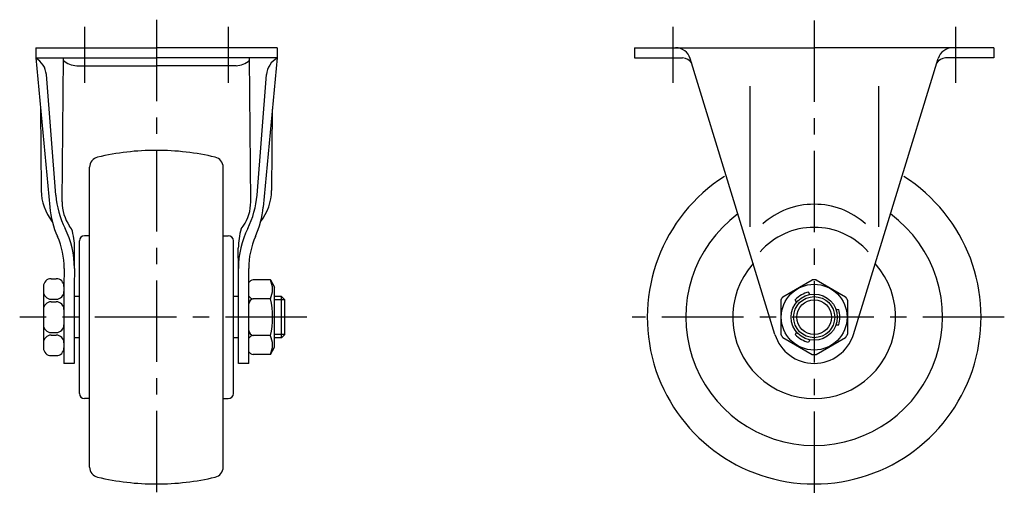
# Model space of a CAD drawing. Extents: x 10 to 469, y 10 to 330.
# Drawn here: x 277 to 469, y 129 to 223 of the extents above; entities that cross this region are included whole.
import ezdxf

# ---------------------------------------------------------------- set-up
doc = ezdxf.new("R2010")
doc.units = 0
doc.header["$MEASUREMENT"] = 0
doc.linetypes.add('CENTER', pattern=[50.8, 31.75, -6.35, 6.35, -6.35])
for name, color, linetype in [('1', 7, 'CONTINUOUS'), ('2', 4, 'CONTINUOUS'), ('4', 1, 'CENTER')]:
    doc.layers.add(name, color=color, linetype=linetype)

msp = doc.modelspace()

# ---------------------------------------------------------------- linework, layer by layer
at = {"layer": '1', "linetype": 'Continuous'}
for p, q in [((279.93, 217.49), (303.43, 217.49)), ((279.93, 217.49), (279.93, 215.49)), ((326.93, 217.49), (303.43, 217.49)), ((326.93, 217.49), (326.93, 215.49)), ((396.51, 217.49), (431.51, 217.49)), ((396.51, 217.49), (396.51, 215.49)), ((466.51, 217.49), (431.51, 217.49)), ((466.51, 217.49), (466.51, 215.49)), ((279.93, 215.49), (282.65, 186.41)), ((279.93, 215.49), (303.43, 215.49)), ((285.07, 187.45), (285.31, 215.49)), ((326.93, 215.49), (303.43, 215.49)), ((321.79, 187.45), (321.56, 215.49)), ((326.93, 215.49), (324.22, 186.41)), ((396.51, 215.49), (405.9, 215.49)), ((423.86, 161.64), (407.37, 215.37)), ((439.15, 161.64), (455.64, 215.37)), ((466.51, 215.49), (457.11, 215.49)), ((287.93, 213.99), (303.43, 213.99)), ((318.93, 213.99), (303.43, 213.99)), ((283.83, 188.78), (282, 212.25)), ((323.04, 188.78), (324.87, 212.25)), ((419.01, 209.99), (419.01, 182.6)), ((444.01, 209.99), (444.01, 182.6)), ((280.86, 205.52), (281, 189.68)), ((326, 205.52), (325.86, 189.68)), ((290.43, 135.76), (290.43, 194.21)), ((316.43, 135.76), (316.43, 194.21)), ((286.92, 182.17), (286.52, 182.75)), ((319.94, 182.17), (320.34, 182.75)), ((290.43, 180.84), (289.43, 180.84)), ((316.43, 180.84), (317.43, 180.84)), ((287.47, 174.49), (287.49, 178.43)), ((288.43, 150.14), (288.43, 179.84)), ((318.43, 150.14), (318.43, 179.84)), ((319.4, 174.49), (319.38, 178.43)), ((285.47, 174.5), (285.43, 170.99)), ((287.47, 174.49), (287.43, 170.99)), ((319.44, 170.85), (319.4, 174.49)), ((321.44, 170.85), (321.4, 174.5)), ((281.43, 170.99), (281.43, 158.99)), ((282.93, 172.49), (283.93, 172.49)), ((285.43, 170.99), (285.43, 155.99)), ((287.43, 170.99), (287.43, 155.99)), ((319.44, 155.99), (319.44, 170.85)), ((321.44, 155.99), (321.44, 170.85)), ((325.64, 172.24), (322.24, 172.24)), ((325.64, 172.24), (326.44, 170.85)), ((326.44, 159.12), (326.44, 170.85)), ((425.38, 168.95), (431.13, 172.28)), ((431.88, 172.28), (437.63, 168.95)), ((288.43, 168.99), (287.43, 168.99)), ((319.44, 168.99), (318.43, 168.99)), ((327.8, 168.99), (326.44, 168.99)), ((327.8, 160.99), (327.8, 168.99)), ((328.43, 168.36), (327.8, 168.99)), ((430.68, 169.41), (430.42, 169.87)), ((282.93, 168.49), (283.93, 168.49)), ((282.93, 167.99), (283.93, 167.99)), ((325.64, 168.59), (322.24, 168.59)), ((328.43, 161.61), (328.43, 168.36)), ((425.01, 168.31), (425.01, 161.66)), ((428.09, 167.91), (427.82, 168.37)), ((438.01, 168.31), (438.01, 161.66)), ((435.75, 166.49), (436.28, 166.49)), ((435.75, 163.49), (436.28, 163.49)), ((282.93, 161.99), (283.93, 161.99)), ((282.93, 161.49), (283.93, 161.49)), ((325.64, 161.39), (322.24, 161.39)), ((327.8, 160.99), (328.43, 161.61)), ((428.09, 162.06), (427.82, 161.61)), ((288.43, 160.99), (287.43, 160.99)), ((319.44, 160.99), (318.43, 160.99)), ((327.8, 160.99), (326.44, 160.99)), ((425.38, 161.02), (431.13, 157.7)), ((430.68, 160.56), (430.42, 160.11)), ((431.88, 157.7), (437.63, 161.02)), ((282.93, 157.49), (283.93, 157.49)), ((325.64, 157.74), (322.24, 157.74)), ((325.64, 157.74), (326.44, 159.12)), ((287.43, 155.99), (285.43, 155.99)), ((321.44, 155.99), (319.44, 155.99)), ((290.43, 149.14), (289.43, 149.14)), ((316.43, 149.14), (317.43, 149.14))]:
    msp.add_line(p, q, dxfattribs=at)
for radius in [6.4, 4.5, 4]:
    msp.add_circle((431.51, 164.99), radius, dxfattribs=at)
for centre, radius, start, end in [((404.51, 214.49), 3, 17.0566, 90), ((458.51, 214.49), 3, 90, 162.9435), ((278.01, 211.94), 4, 4.4614, 61.2334), ((287.93, 217.74), 3.75, 225.51, 270), ((318.93, 217.74), 3.75, 270, 314.4907), ((328.86, 211.94), 4, 118.3883, 175.5386), ((405.9, 213.49), 2, 28.7031, 90), ((457.11, 213.49), 2, 90, 151.297), ((303.43, 147.49), 50, 90, 103.248), ((303.43, 147.49), 50, 76.752, 90), ((292.43, 194.21), 2, 103.248, 179.9999), ((314.43, 194.21), 2, 360, 76.7519), ((431.51, 164.99), 32.5, 122.4486, 57.5514), ((291, 189.77), 10, 180.5058, 218.1806), ((301.76, 190.31), 18, 184.8748, 206.4937), ((305.1, 190.31), 18, 333.5063, 355.1252), ((315.86, 189.77), 10, 321.8194, 359.4943), ((300.57, 188.09), 18, 185.3364, 204.1921), ((293.07, 187.34), 8, 179.2434, 215.0517), ((313.79, 187.34), 8, 324.9484, 0.7566), ((306.29, 188.09), 18, 335.8079, 354.6636), ((431.51, 171.99), 15, 90, 131.8103), ((431.51, 171.99), 15, 48.1897, 90), ((431.51, 164.99), 25, 126.4305, 53.5695), ((270.17, 174.56), 17.3, 359.7479, 26.4937), ((275.19, 178.5), 12.3, 359.709, 17.397), ((331.68, 178.5), 12.3, 162.603, 180.2911), ((336.7, 174.56), 17.3, 153.5064, 180.2522), ((431.51, 168.49), 14, 41.4096, 138.5904), ((270.47, 174.56), 15, 359.7479, 24.1921), ((289.43, 179.84), 1, 90, 179.9999), ((317.43, 179.84), 1, 360, 90), ((336.4, 174.56), 15, 155.8079, 180.2522), ((431.51, 164.99), 15.85, 138.6062, 41.3938), ((282.93, 170.99), 1.5, 90, 180), ((283.93, 170.99), 1.5, 0, 90), ((322.31, 171.24), 1, 93.8605, 150.15), ((321.67, 170.41), 4.36, 335.275, 24.7251), ((431.51, 164.99), 7.3, 87.0751, 92.9249), ((282.93, 169.99), 1.5, 180, 270), ((283.93, 169.99), 1.5, 270, 0), ((322.31, 169.58), 1, 209.85, 273.8602), ((431.51, 164.99), 7.3, 147.0751, 152.9249), ((431.51, 164.99), 5, 102.5424, 137.4576), ((431.51, 164.99), 7.3, 27.0751, 32.9249), ((282.93, 166.49), 1.5, 90, 180), ((283.93, 166.49), 1.5, 0, 90), ((322.44, 167.61), 1, 101.5246, 181.1552), ((309.64, 164.99), 16.4, 347.3196, 12.6804), ((431.51, 164.99), 5, 342.5424, 17.4576), ((282.93, 163.49), 1.5, 180, 270), ((283.93, 163.49), 1.5, 270, 0), ((282.93, 159.99), 1.5, 90, 180), ((283.93, 159.99), 1.5, 0, 90), ((322.44, 162.37), 1, 178.8448, 258.4754), ((322.31, 160.39), 1, 86.1398, 150.15), ((321.67, 159.56), 4.36, 335.275, 24.7251), ((431.51, 163.99), 8, 197.0566, 342.9434), ((431.51, 164.99), 7.3, 207.0751, 212.9249), ((431.51, 164.99), 5, 222.5424, 257.4576), ((431.51, 164.99), 7.3, 327.0751, 332.9249), ((282.93, 158.99), 1.5, 180, 270), ((283.93, 158.99), 1.5, 270, 0), ((322.31, 158.73), 1, 209.85, 266.1395), ((431.51, 164.99), 7.3, 267.0751, 272.9249), ((289.43, 150.14), 1, 180, 270), ((317.43, 150.14), 1, 270, 0), ((292.43, 135.76), 2, 180, 256.752), ((314.43, 135.76), 2, 283.2481, 0), ((303.43, 182.49), 50, 256.752, 270), ((303.43, 182.49), 50, 270, 283.248)]:
    msp.add_arc(centre, radius, start, end, dxfattribs=at)
at = {"layer": '2', "linetype": 'Continuous'}
for p, q in [((328.43, 168.36), (326.44, 168.36)), ((328.43, 161.61), (326.44, 161.61))]:
    msp.add_line(p, q, dxfattribs=at)
msp.add_circle((431.51, 164.99), 3.38, dxfattribs=at)
at = {"layer": '4', "linetype": 'CENTER', "ltscale": 0.5}
for p, q in [((303.43, 222.95), (303.43, 128.53)), ((431.51, 222.82), (431.51, 128.53)), ((289.43, 221.57), (289.43, 210.65)), ((317.43, 221.57), (317.43, 210.65)), ((404.01, 221.57), (404.01, 210.65)), ((459.01, 221.57), (459.01, 210.65)), ((332.74, 164.99), (276.81, 164.99)), ((468.53, 164.99), (396.08, 164.99))]:
    msp.add_line(p, q, dxfattribs=at)

doc.saveas('drawing.dxf')
